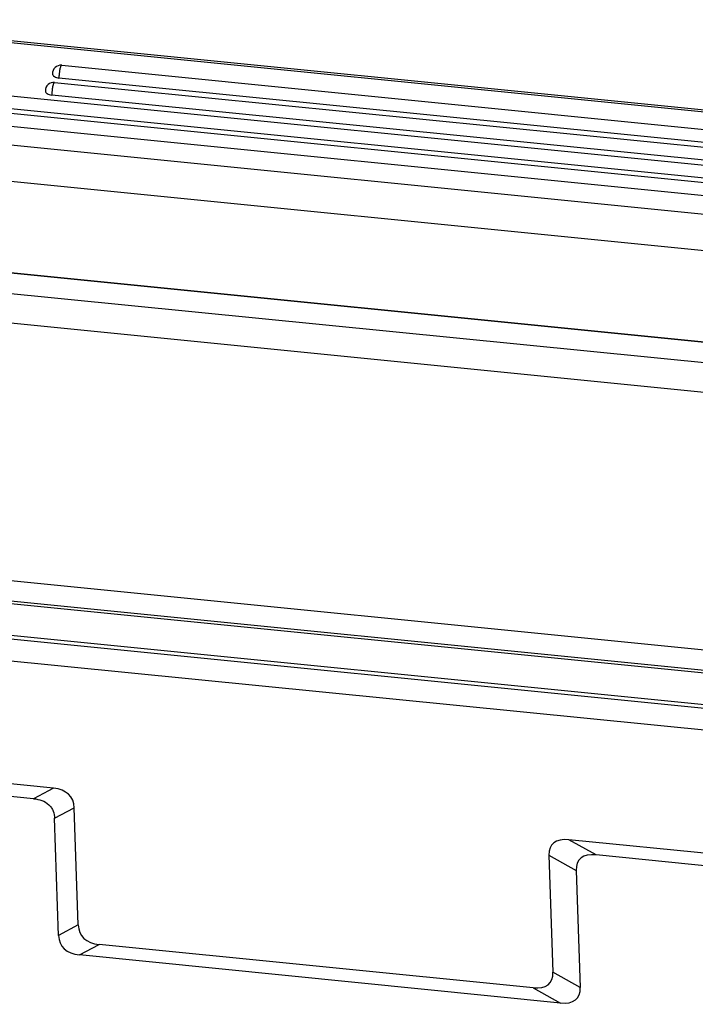
# Model space of a CAD drawing. Units: millimetres. Extents: x 2119 to 2564, y 598 to 913.
# Drawn here: x 2182 to 2231, y 655 to 726 of the extents above; entities that cross this region are included whole.
import ezdxf

# ---------------------------------------------------------------- set-up
doc = ezdxf.new("R2010")
doc.units = ezdxf.units.MM
doc.header["$LTSCALE"] = 65.395
doc.layers.get('0').update_dxf_attribs({"linetype": 'CONTINUOUS', "lineweight": 30})

msp = doc.modelspace()

# ---------------------------------------------------------------- linework, layer by layer
at = {"color": 7, "linetype": 'Continuous'}
for p, q in [((2266.497, 716.058), (2166.52, 726.046)), ((2166.648, 726.201), (2266.625, 716.212)), ((2185.175, 722.926), (2267.25, 714.726)), ((2161.982, 722.69), (2267.611, 712.137)), ((2267.098, 710.912), (2161.469, 721.464)), ((2267.417, 711.22), (2161.788, 721.773)), ((2184.663, 721.701), (2268.039, 713.371)), ((2267.057, 713.81), (2184.982, 722.009)), ((2267.845, 712.454), (2184.469, 720.784)), ((2266.905, 709.995), (2161.276, 720.548)), ((2159.673, 719.385), (2267.445, 708.618)), ((2267.053, 706.022), (2159.281, 716.789)), ((2263.519, 699.795), (2160.813, 710.056)), ((2263.544, 699.825), (2160.838, 710.085)), ((2263.222, 698.358), (2159.932, 708.677)), ((2160.003, 706.576), (2263.293, 696.257)), ((2151.664, 688.911), (2254.954, 678.592)), ((2151.367, 687.474), (2254.073, 677.213)), ((2254.034, 676.996), (2151.329, 687.257)), ((2253.935, 674.467), (2151.229, 684.728)), ((2151.231, 685.013), (2253.937, 674.753)), ((2151.282, 683.181), (2253.987, 672.92)), ((2184.577, 671), (2152.053, 674.249)), ((2183.162, 670.245), (2149.244, 673.634)), ((2184.577, 671), (2183.162, 670.245)), ((2184.666, 668.838), (2186.082, 669.593)), ((2186.366, 661.186), (2186.082, 669.593)), ((2184.95, 660.432), (2184.666, 668.838)), ((2254.13, 664.051), (2221.606, 667.3)), ((2223.566, 666.208), (2221.606, 667.3)), ((2257.484, 662.82), (2223.566, 666.208)), ((2220.187, 666.185), (2222.147, 665.093)), ((2220.187, 666.185), (2220.471, 657.779)), ((2222.147, 665.093), (2222.431, 656.687)), ((2186.366, 661.186), (2184.95, 660.432)), ((2186.454, 659.025), (2187.87, 659.779)), ((2219.052, 656.664), (2187.87, 659.779)), ((2221.012, 655.572), (2186.454, 659.025)), ((2222.431, 656.687), (2220.471, 657.779)), ((2219.052, 656.664), (2221.012, 655.572))]:
    msp.add_line(p, q, dxfattribs=at)
for centre, radius, start, end in [((2185.116, 722.329), 0.6, 84.35161, 181.93939), ((2187.886, 722.052), 2.906, 171.94058, 176.55795), ((2184.603, 721.104), 0.6, 84.35161, 181.93939), ((2187.374, 720.827), 2.906, 171.94058, 176.55795)]:
    msp.add_arc(centre, radius, start, end, dxfattribs=at)
for centre, major_axis, ratio, start_param, end_param in [((2180.363, 666.394), (5.463, 3.999), 0.424119, -0.281356, 0.441378), ((2226.161, 661.818), (5.733, -5.167), 0.326371, 2.723832, 3.446566), ((2228.121, 660.726), (5.733, -5.167), 0.326371, 2.723832, 3.446566), ((2192.084, 664.385), (5.463, 3.999), 0.424119, 2.860237, 3.582971), ((2190.669, 663.63), (5.463, 3.999), 0.424119, 2.860237, 3.582971), ((2214.497, 662.146), (5.733, -5.167), 0.326371, -0.417761, 0.304973), ((2216.456, 661.054), (5.733, -5.167), 0.326371, -0.417761, 0.304973)]:
    msp.add_ellipse(centre, major_axis=major_axis, ratio=ratio, start_param=start_param, end_param=end_param, dxfattribs=at)
for points, knots in [([(2185.099, 722.833), (2185.094, 722.822), (2185.074, 722.77), (2185.059, 722.715), (2185.049, 722.673)], [0, 0, 0, 0, 0.214193, 1, 1, 1, 1]), ([(2185.175, 722.926), (2185.161, 722.927), (2185.137, 722.906), (2185.116, 722.872), (2185.104, 722.847), (2185.099, 722.833)], [0, 0, 0, 0, 0.348772, 0.634471, 1, 1, 1, 1]), ([(2184.516, 722.309), (2184.517, 722.272), (2184.549, 722.191), (2184.655, 722.101), (2184.804, 722.037), (2184.92, 722.015), (2184.982, 722.009)], [0, 0, 0, 0, 0.18628, 0.410915, 0.685718, 1, 1, 1, 1]), ([(2184.986, 722.227), (2184.984, 722.208), (2184.981, 722.135), (2184.98, 722.063), (2184.982, 722.009)], [0, 0, 0, 0, 0.263724, 1, 1, 1, 1]), ([(2185.049, 722.673), (2185.045, 722.656), (2185.029, 722.586), (2185.017, 722.514), (2185.009, 722.46)], [0, 0, 0, 0, 0.234404, 1, 1, 1, 1]), ([(2184.536, 721.447), (2184.532, 721.431), (2184.516, 721.36), (2184.504, 721.289), (2184.496, 721.234)], [0, 0, 0, 0, 0.234404, 1, 1, 1, 1]), ([(2184.586, 721.608), (2184.581, 721.597), (2184.561, 721.544), (2184.546, 721.49), (2184.536, 721.447)], [0, 0, 0, 0, 0.214193, 1, 1, 1, 1]), ([(2184.663, 721.701), (2184.648, 721.702), (2184.624, 721.681), (2184.604, 721.647), (2184.592, 721.622), (2184.586, 721.608)], [0, 0, 0, 0, 0.348772, 0.634471, 1, 1, 1, 1]), ([(2184.003, 721.083), (2184.005, 721.046), (2184.036, 720.966), (2184.142, 720.876), (2184.292, 720.812), (2184.407, 720.79), (2184.469, 720.784)], [0, 0, 0, 0, 0.18628, 0.410915, 0.685718, 1, 1, 1, 1]), ([(2184.473, 721.001), (2184.472, 720.982), (2184.468, 720.91), (2184.468, 720.837), (2184.469, 720.784)], [0, 0, 0, 0, 0.263724, 1, 1, 1, 1]), ([(2183.162, 670.245), (2183.36, 670.225), (2183.754, 670.148), (2184.197, 669.898), (2184.449, 669.601), (2184.614, 669.278), (2184.66, 669.011), (2184.666, 668.838)], [0, 0, 0, 0, 0.262745, 0.524803, 0.651059, 0.771818, 1, 1, 1, 1])]:
    msp.add_open_spline(points, degree=3, knots=knots, dxfattribs=at)

doc.saveas('drawing.dxf')
